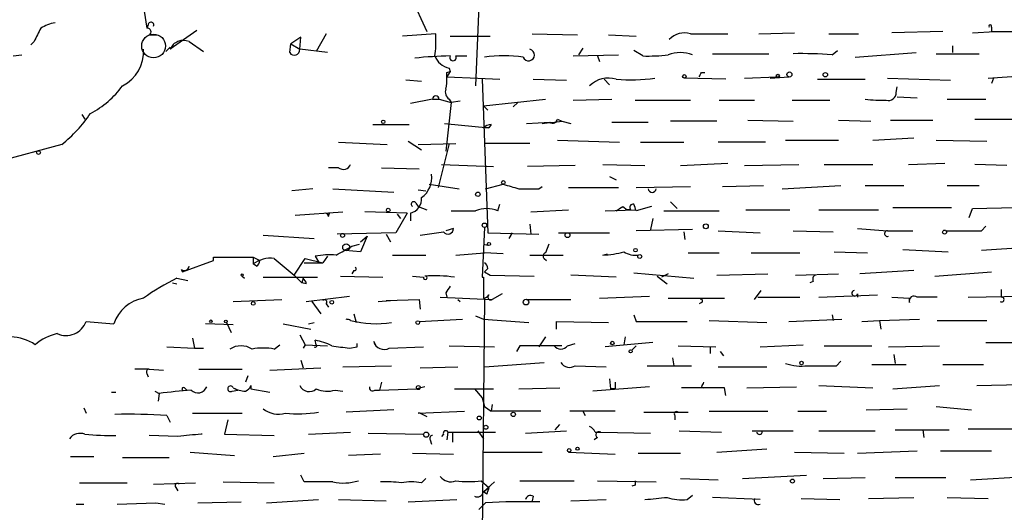
# Model space of a CAD drawing. Extents: x 4 to 1110, y 3989 to 4900.
# Drawn here: x 587 to 663, y 4555 to 4593 of the extents above; entities that cross this region are included whole.
import ezdxf

# ---------------------------------------------------------------- set-up
doc = ezdxf.new("R2010")
doc.units = 0
doc.header["$MEASUREMENT"] = 0
doc.layers.add('MAIN', color=5, linetype='CONTINUOUS')

msp = doc.modelspace()

# ---------------------------------------------------------------- linework, layer by layer
at = {"layer": 'MAIN'}
for p, q in [((622.8927, 4605.5794), (622.2153, 4587.884)), ((616.966, 4595.3347), (618.49, 4592.0327)), ((596.7307, 4594.4034), (597.0693, 4592.2867)), ((597.154, 4592.5407), (597.0693, 4592.2867)), ((600.8793, 4592.1174), (598.8473, 4590.678)), ((643.89, 4591.8634), (646.5993, 4591.948)), ((657.9447, 4592.0327), (654.05, 4591.948)), ((660.2307, 4591.948), (661.924, 4592.0327)), ((661.67, 4592.3714), (661.67, 4592.0327)), ((661.67, 4592.0327), (663.956, 4592.0327)), ((588.4333, 4591.2707), (588.1793, 4591.0167)), ((597.2387, 4591.7787), (597.8313, 4591.7787)), ((600.2867, 4591.2707), (601.3873, 4590.5087)), ((608.838, 4591.6094), (608.076, 4591.1014)), ((608.7533, 4590.678), (608.838, 4591.6094)), ((610.7853, 4591.8634), (610.0233, 4590.5087)), ((619.1673, 4591.8634), (616.6273, 4591.694)), ((619.1673, 4590.932), (619.1673, 4591.8634)), ((620.268, 4591.694), (623.316, 4591.694)), ((626.5333, 4591.8634), (630.0047, 4591.7787)), ((632.3753, 4591.7787), (634.492, 4591.694)), ((638.6407, 4591.8634), (641.5193, 4591.8634)), ((649.224, 4591.8634), (651.51, 4591.8634)), ((598.5087, 4590.5087), (598.8473, 4590.8474)), ((607.9913, 4590.424), (608.076, 4591.1014)), ((608.076, 4591.1014), (608.7533, 4590.678)), ((610.87, 4590.424), (608.7533, 4590.678)), ((630.428, 4590.7627), (630.0893, 4590.2547)), ((635, 4590.17), (634.3227, 4590.5934)), ((649.478, 4590.2547), (649.9013, 4590.5934)), ((658.7067, 4590.932), (658.7067, 4590.424)), ((586.8247, 4590.17), (587.502, 4590.2547)), ((620.6913, 4590.17), (621.538, 4590.17)), ((629.666, 4590.17), (633.1373, 4590.2547)), ((631.5287, 4590.17), (631.698, 4589.7467)), ((640.334, 4590.3394), (644.652, 4590.3394)), ((651.256, 4590.0854), (655.9127, 4590.424)), ((657.4367, 4590.3394), (660.7387, 4590.3394)), ((620.268, 4588.9847), (620.014, 4588.5614)), ((620.014, 4588.9), (620.268, 4588.9847)), ((620.1833, 4589.2387), (620.268, 4588.9847)), ((618.0667, 4588.2227), (616.8813, 4588.3074)), ((620.014, 4588.5614), (622.3847, 4588.4767)), ((622.3847, 4588.4767), (624.078, 4588.392)), ((622.7233, 4588.392), (623.1467, 4576.6234)), ((626.618, 4588.392), (629.158, 4588.3074)), ((632.0367, 4588.392), (632.46, 4587.9687)), ((641.35, 4588.392), (638.1327, 4588.4767)), ((639.4873, 4588.9), (639.7413, 4588.9)), ((642.7893, 4588.4767), (645.2447, 4588.5614)), ((644.7367, 4588.4767), (646.176, 4588.5614)), ((648.3773, 4588.392), (652.018, 4588.392)), ((653.7113, 4588.4767), (658.5373, 4588.3074)), ((661.416, 4588.4767), (663.956, 4588.646)), ((661.8393, 4588.4767), (661.67, 4588.0534)), ((654.3887, 4587.376), (654.4733, 4587.7994)), ((618.9133, 4586.868), (617.22, 4586.5294)), ((618.9133, 4586.868), (619.4213, 4586.868)), ((619.4213, 4586.868), (620.3527, 4586.614)), ((620.1833, 4586.868), (620.3527, 4586.614)), ((621.03, 4586.6987), (620.3527, 4586.614)), ((622.808, 4586.36), (627.5493, 4586.868)), ((629.666, 4586.7834), (632.6293, 4586.868)), ((634.4073, 4586.7834), (638.6407, 4586.7834)), ((640.842, 4586.7834), (643.5513, 4586.7834)), ((646.43, 4586.7834), (649.3087, 4586.7834)), ((654.4733, 4587.0374), (655.9973, 4586.9527)), ((658.2833, 4586.868), (661.2467, 4586.868)), ((620.3527, 4586.614), (619.9293, 4582.8887)), ((622.808, 4586.36), (623.1467, 4586.0214)), ((625.4327, 4586.614), (625.094, 4586.2754)), ((592.074, 4585.6827), (592.328, 4585.344)), ((628.4807, 4585.344), (628.8193, 4585.1747)), ((628.8193, 4585.1747), (629.4967, 4585.0054)), ((640.6727, 4585.1747), (637.1167, 4585.1747)), ((643.0433, 4585.2594), (646.5147, 4585.1747)), ((649.986, 4585.2594), (652.4413, 4585.1747)), ((653.9653, 4585.2594), (657.1827, 4585.2594)), ((660.4, 4585.344), (663.2787, 4585.344)), ((614.3413, 4584.9207), (617.1353, 4584.9207)), ((619.8447, 4585.0054), (623.2313, 4584.6667)), ((623.2313, 4584.6667), (622.808, 4584.6667)), ((623.4007, 4584.9207), (623.2313, 4584.6667)), ((626.11, 4585.0054), (627.888, 4585.09)), ((632.6293, 4585.09), (635.4233, 4585.09)), ((628.4807, 4583.7354), (633.222, 4583.566)), ((645.922, 4583.7354), (649.986, 4583.7354)), ((652.6107, 4583.7354), (655.7433, 4583.9047)), ((657.4367, 4583.7354), (661.3313, 4583.6507)), ((590.55, 4583.3967), (585.216, 4581.9574)), ((611.7167, 4583.566), (615.442, 4583.3967)), ((617.0507, 4583.6507), (618.0667, 4582.9734)), ((617.8127, 4583.3967), (620.6913, 4583.4814)), ((620.1833, 4583.4814), (619.3367, 4580.0947)), ((626.364, 4583.4814), (622.8927, 4583.4814)), ((634.8307, 4583.566), (638.1327, 4583.566)), ((644.398, 4583.566), (640.7573, 4583.566)), ((611.7167, 4581.6187), (610.9547, 4581.6187)), ((615.0187, 4581.6187), (617.8973, 4581.534)), ((619.5907, 4581.8727), (623.57, 4581.7034)), ((629.8353, 4581.788), (626.1947, 4581.7034)), ((631.952, 4581.8727), (635.1693, 4581.788)), ((637.8787, 4581.788), (641.5193, 4581.9574)), ((642.7893, 4581.788), (646.938, 4581.8727)), ((648.8853, 4581.8727), (652.6107, 4581.8727)), ((655.32, 4581.8727), (658.114, 4581.9574)), ((662.8553, 4581.788), (660.4, 4581.8727)), ((632.46, 4580.9414), (632.968, 4580.6874)), ((609.7693, 4580.01), (608.1607, 4579.8407)), ((611.2933, 4580.01), (615.95, 4579.756)), ((617.8127, 4579.9254), (618.4053, 4579.8407)), ((618.6593, 4580.3487), (620.9453, 4580.01)), ((622.9773, 4580.01), (624.332, 4580.3487)), ((627.0413, 4580.01), (627.2953, 4580.1794)), ((629.3273, 4580.0947), (633.1373, 4580.0947)), ((634.492, 4580.0947), (638.6407, 4580.1794)), ((641.096, 4580.1794), (644.2287, 4580.264)), ((645.668, 4580.01), (650.1553, 4580.264)), ((652.018, 4580.264), (654.9813, 4580.264)), ((658.2833, 4580.264), (660.7387, 4580.264)), ((617.6433, 4578.9094), (617.8127, 4578.6554)), ((617.8127, 4578.6554), (618.49, 4578.4014)), ((623.9087, 4578.3167), (624.078, 4578.8247)), ((626.4487, 4578.232), (629.3273, 4578.4014)), ((632.1213, 4578.3167), (634.4073, 4578.4014)), ((633.476, 4578.6554), (633.8147, 4578.4014)), ((634.0687, 4578.4014), (633.8147, 4578.4014)), ((635.6773, 4578.6554), (634.492, 4578.3167)), ((637.1167, 4578.994), (637.6247, 4578.486)), ((642.874, 4578.4014), (646.2607, 4578.4014)), ((648.462, 4578.4014), (653.034, 4578.4014)), ((654.1347, 4578.5707), (658.622, 4578.5707)), ((659.9767, 4577.8087), (660.2307, 4578.486)), ((660.2307, 4578.486), (663.5327, 4578.5707)), ((608.4147, 4577.978), (612.0553, 4578.232)), ((610.9547, 4577.8934), (611.0393, 4578.1474)), ((616.966, 4578.1474), (613.7487, 4578.232)), ((616.966, 4578.1474), (616.1193, 4576.6234)), ((616.204, 4578.0627), (616.458, 4577.724)), ((617.22, 4578.1474), (617.22, 4577.5547)), ((635.762, 4577.724), (635.5927, 4576.8774)), ((636.6087, 4578.3167), (640.842, 4578.3167)), ((620.522, 4576.962), (619.9293, 4576.7927)), ((622.8927, 4577.0467), (622.7233, 4573.2367)), ((626.364, 4577.3007), (626.4487, 4576.5387)), ((651.4253, 4576.962), (653.7113, 4576.7927)), ((660.908, 4576.7927), (661.2467, 4577.1314)), ((605.9593, 4576.454), (609.854, 4576.2)), ((616.1193, 4576.6234), (611.632, 4576.5387)), ((613.41, 4575.946), (613.918, 4576.3694)), ((613.918, 4576.3694), (613.41, 4575.184)), ((615.3573, 4576.5387), (615.696, 4575.946)), ((617.982, 4576.454), (619.76, 4576.708)), ((623.1467, 4576.6234), (627.0413, 4576.5387)), ((625.0093, 4576.6234), (624.7553, 4576.2)), ((628.5653, 4576.6234), (632.46, 4576.6234)), ((638.81, 4576.8774), (634.492, 4576.7927)), ((638.1327, 4576.708), (638.2173, 4576.1154)), ((640.7573, 4576.7927), (643.9747, 4576.6234)), ((646.5147, 4576.7927), (649.5627, 4576.708)), ((653.7113, 4576.7927), (655.6587, 4576.7927)), ((612.7327, 4575.6074), (613.3253, 4575.7767)), ((622.808, 4575.7767), (623.1467, 4575.692)), ((627.8033, 4575.7767), (627.5493, 4575.0994)), ((664.6333, 4575.5227), (660.908, 4575.2687)), ((602.1493, 4574.5067), (602.1493, 4574.7607)), ((602.1493, 4574.7607), (605.1973, 4574.7607)), ((605.1973, 4574.7607), (605.7053, 4574.5067)), ((605.1973, 4574.7607), (605.1973, 4574.2527)), ((606.806, 4574.676), (608.33, 4573.406)), ((608.33, 4573.406), (609.1767, 4574.676)), ((609.1767, 4574.676), (610.5313, 4574.3374)), ((609.9387, 4574.8454), (610.1927, 4574.422)), ((610.87, 4574.8454), (610.5313, 4574.3374)), ((613.41, 4575.184), (612.2247, 4575.2687)), ((615.8653, 4574.93), (618.4053, 4574.93)), ((620.6913, 4574.93), (622.8927, 4575.0994)), ((624.332, 4575.0147), (622.8927, 4575.0994)), ((626.364, 4574.93), (628.904, 4574.93)), ((627.4647, 4574.676), (627.634, 4574.5067)), ((631.952, 4574.93), (632.2907, 4575.0147)), ((638.4713, 4575.0994), (640.842, 4575.0994)), ((643.2973, 4575.0994), (647.0227, 4575.0994)), ((649.6473, 4575.184), (652.1873, 4575.0994)), ((654.8967, 4575.3534), (658.368, 4575.184)), ((599.7787, 4573.66), (602.1493, 4574.5067)), ((605.4513, 4574.0834), (605.1973, 4574.2527)), ((609.092, 4574.3374), (610.5313, 4574.3374)), ((623.1467, 4573.914), (622.8927, 4573.66)), ((599.3553, 4573.152), (600.202, 4572.9827)), ((599.694, 4573.8294), (599.7787, 4573.66)), ((604.3507, 4573.3214), (604.52, 4573.152)), ((605.9593, 4573.2367), (610.108, 4573.2367)), ((608.33, 4573.406), (608.9227, 4572.8134)), ((609.0073, 4573.152), (608.9227, 4572.8134)), ((611.886, 4573.3214), (615.1033, 4573.2367)), ((612.902, 4573.7447), (612.7327, 4573.4907)), ((617.3893, 4573.3214), (618.236, 4573.2367)), ((622.7233, 4573.2367), (622.808, 4573.2367)), ((622.808, 4573.2367), (622.808, 4571.628)), ((622.8927, 4573.66), (623.316, 4573.406)), ((623.316, 4573.406), (626.7027, 4573.3214)), ((632.968, 4573.2367), (629.4967, 4573.406)), ((634.3227, 4573.5754), (638.8947, 4573.152)), ((636.1007, 4573.3214), (636.8627, 4572.7287)), ((636.9473, 4573.4907), (636.4393, 4573.2367)), ((640.6727, 4573.406), (644.5673, 4573.4907)), ((646.684, 4573.406), (649.986, 4573.4907)), ((655.7433, 4573.7447), (651.5947, 4573.4907)), ((657.352, 4573.3214), (661.67, 4573.66)), ((599.0167, 4572.8134), (599.3553, 4572.7287)), ((609.2613, 4572.7287), (608.9227, 4572.8134)), ((648.0387, 4572.898), (647.7847, 4572.8134)), ((609.2613, 4571.374), (612.5633, 4571.7974)), ((619.506, 4571.7127), (623.4853, 4571.5434)), ((619.9293, 4572.0514), (620.014, 4571.7127)), ((622.8927, 4571.628), (622.7233, 4553.4247)), ((624.2473, 4571.9667), (623.4853, 4571.5434)), ((631.698, 4571.628), (635.508, 4571.7974)), ((636.9473, 4571.628), (641.2653, 4571.628)), ((643.5513, 4571.5434), (644.0593, 4572.2207)), ((643.8053, 4571.7127), (647.0227, 4571.7127)), ((648.462, 4571.7127), (652.9493, 4571.882)), ((651.4253, 4571.9667), (651.4253, 4571.7127)), ((654.05, 4571.7127), (655.4047, 4571.628)), ((655.4047, 4571.2894), (655.4047, 4571.628)), ((659.892, 4571.7127), (664.0407, 4571.7974)), ((662.432, 4572.3054), (662.432, 4571.7127)), ((603.6733, 4571.374), (607.3987, 4571.5434)), ((609.6847, 4571.374), (610.362, 4570.4427)), ((610.7853, 4571.2047), (610.9547, 4570.9507)), ((614.7647, 4571.374), (615.696, 4571.4587)), ((615.3573, 4571.4587), (617.8973, 4571.5434)), ((617.8973, 4571.5434), (617.982, 4570.7814)), ((620.8607, 4571.5434), (621.03, 4571.374)), ((626.11, 4571.5434), (629.4967, 4571.5434)), ((639.4873, 4571.2894), (639.318, 4571.2047)), ((612.902, 4570.4427), (613.0713, 4569.7654)), ((622.2153, 4570.2734), (622.808, 4570.0194)), ((634.3227, 4570.358), (634.492, 4569.85)), ((649.478, 4570.358), (649.5627, 4569.9347)), ((592.4127, 4569.85), (594.5293, 4569.6807)), ((603.6733, 4569.596), (601.5567, 4569.6807)), ((603.1653, 4569.7654), (603.504, 4569.0034)), ((607.4833, 4569.6807), (609.6, 4569.2574)), ((609.4307, 4569.6807), (609.854, 4569.7654)), ((617.8973, 4569.85), (621.1993, 4570.0194)), ((622.808, 4570.0194), (626.2793, 4569.7654)), ((628.396, 4569.2574), (628.396, 4569.85)), ((628.396, 4569.85), (632.3753, 4569.7654)), ((634.492, 4569.85), (638.3867, 4569.85)), ((640.08, 4569.9347), (644.4827, 4569.7654)), ((646.176, 4569.85), (650.24, 4570.0194)), ((651.764, 4569.85), (653.1187, 4569.9347)), ((653.1187, 4569.9347), (656.1667, 4570.0194)), ((653.1187, 4569.9347), (653.2033, 4569.2574)), ((657.5213, 4569.9347), (661.3313, 4569.9347)), ((608.7533, 4568.834), (609.1767, 4568.072)), ((627.5493, 4568.6647), (627.0413, 4567.9027)), ((633.6453, 4568.6647), (633.5607, 4568.072)), ((598.5933, 4567.9027), (600.71, 4567.818)), ((600.5407, 4568.58), (600.71, 4567.818)), ((606.806, 4567.7334), (607.2293, 4568.072)), ((609.1767, 4568.072), (609.0073, 4567.818)), ((609.1767, 4568.072), (610.87, 4567.9874)), ((610.0233, 4568.072), (609.9387, 4568.4107)), ((612.5633, 4567.818), (613.156, 4567.9027)), ((613.156, 4567.9027), (613.156, 4568.1567)), ((614.5953, 4567.9874), (614.426, 4568.326)), ((615.6113, 4567.818), (618.236, 4567.9027)), ((620.1833, 4567.9874), (623.6547, 4567.9027)), ((625.602, 4567.9874), (625.348, 4567.564)), ((629.2427, 4567.9874), (629.8353, 4568.1567)), ((635.762, 4568.2414), (632.1213, 4567.9027)), ((634.492, 4567.9874), (634.1533, 4567.6487)), ((637.7093, 4567.9874), (640.588, 4567.9027)), ((640.1647, 4567.9027), (640.1647, 4567.3947)), ((643.9747, 4567.9027), (647.2767, 4568.072)), ((648.8853, 4567.9874), (652.526, 4567.9874)), ((653.796, 4567.9027), (657.6907, 4567.9874)), ((661.2467, 4568.2414), (664.0407, 4568.2414)), ((600.71, 4567.818), (601.3873, 4567.818)), ((640.9267, 4567.564), (641.1807, 4567.2254)), ((654.2193, 4567.31), (654.304, 4566.6327)), ((608.838, 4566.8867), (609.0073, 4566.294)), ((612.0553, 4566.3787), (615.7807, 4566.4634)), ((617.982, 4566.294), (620.8607, 4566.3787)), ((622.8927, 4566.3787), (627.4647, 4566.7174)), ((629.8353, 4566.4634), (632.206, 4566.3787)), ((635.3387, 4566.4634), (638.7253, 4566.4634)), ((637.286, 4567.056), (637.3707, 4566.4634)), ((640.7573, 4566.3787), (644.4827, 4566.3787)), ((649.8167, 4566.4634), (650.1553, 4566.802)), ((652.526, 4566.548), (655.1507, 4566.548)), ((657.9447, 4566.548), (661.0773, 4566.548)), ((597.2387, 4566.2094), (596.138, 4566.2094)), ((597.0693, 4565.8707), (597.154, 4565.6167)), ((597.2387, 4566.2094), (598.3393, 4566.1247)), ((601.0487, 4566.2094), (604.3507, 4566.2094)), ((604.774, 4565.7014), (604.6047, 4565.1934)), ((606.4673, 4566.1247), (610.362, 4566.294)), ((605.028, 4564.9394), (605.028, 4564.6854)), ((615.0187, 4565.1934), (614.8493, 4564.6007)), ((618.3207, 4564.8547), (617.728, 4564.6854)), ((635.508, 4564.8547), (631.19, 4564.516)), ((632.46, 4565.4474), (632.5447, 4564.6854)), ((639.4873, 4564.8547), (639.6567, 4564.77)), ((642.9587, 4564.77), (646.7687, 4564.8547)), ((648.462, 4564.9394), (652.6107, 4564.77)), ((654.1347, 4564.6854), (657.6907, 4564.9394)), ((660.5693, 4564.9394), (663.956, 4565.024)), ((594.36, 4564.4314), (594.6987, 4564.4314)), ((597.662, 4564.516), (598.0007, 4564.3467)), ((598.0007, 4564.3467), (597.916, 4563.754)), ((599.948, 4564.77), (600.1173, 4564.6007)), ((603.5887, 4564.516), (604.012, 4564.6007)), ((603.6733, 4564.77), (604.012, 4564.6007)), ((605.028, 4564.6854), (606.4673, 4564.4314)), ((611.4627, 4564.6007), (612.0553, 4564.516)), ((614.5107, 4564.6007), (614.8493, 4564.6007)), ((614.8493, 4564.6007), (617.728, 4564.6854)), ((620.6067, 4564.6854), (623.57, 4564.6854)), ((622.1307, 4564.6854), (622.7233, 4564.008)), ((625.5173, 4564.6854), (628.65, 4564.77)), ((632.8833, 4564.6854), (632.5447, 4564.6854)), ((641.2653, 4564.77), (637.9633, 4564.77)), ((641.35, 4564.1774), (641.2653, 4564.77)), ((622.7233, 4564.008), (622.8927, 4563.3307)), ((622.8927, 4563.3307), (623.4007, 4562.992)), ((623.4853, 4563.5), (623.4007, 4562.992)), ((657.4367, 4563.3307), (660.146, 4563.0767)), ((592.2433, 4563.246), (592.4127, 4562.8227)), ((598.5933, 4562.6534), (598.8473, 4562.1454)), ((600.5407, 4562.8227), (604.3507, 4562.8227)), ((615.95, 4563.0767), (612.3093, 4562.9074)), ((617.8127, 4562.8227), (621.3687, 4562.992)), ((617.982, 4562.8227), (618.49, 4562.5687)), ((627.2107, 4562.992), (623.4007, 4562.992)), ((632.8833, 4562.992), (629.412, 4562.992)), ((630.428, 4562.992), (630.5973, 4562.6534)), ((635.0847, 4562.9074), (638.4713, 4562.9074)), ((637.4553, 4562.6534), (637.4553, 4562.3147)), ((640.08, 4562.992), (644.5673, 4562.992)), ((646.8533, 4562.992), (649.0547, 4562.992)), ((652.1027, 4563.0767), (655.2353, 4563.1614)), ((603.25, 4562.3147), (602.996, 4561.214)), ((628.3113, 4561.5527), (628.65, 4561.976)), ((599.44, 4561.0447), (597.2387, 4561.1294)), ((601.3027, 4561.214), (601.218, 4561.214)), ((602.996, 4561.214), (606.806, 4561.1294)), ((609.4307, 4561.214), (612.648, 4561.3834)), ((614.0027, 4561.2987), (618.236, 4561.214)), ((619.76, 4561.214), (619.5907, 4561.0447)), ((620.0987, 4561.3834), (620.014, 4560.7907)), ((620.0987, 4561.3834), (623.7393, 4561.3834)), ((620.4373, 4561.3834), (620.4373, 4560.6214)), ((622.3847, 4561.468), (622.808, 4560.8754)), ((626.0253, 4561.2987), (629.158, 4561.468)), ((631.3593, 4561.3834), (631.7827, 4561.3834)), ((631.7827, 4561.3834), (635.5927, 4561.2987)), ((637.794, 4561.468), (641.0113, 4561.3834)), ((643.382, 4561.468), (646.5147, 4561.468)), ((644.144, 4561.468), (644.4827, 4561.468)), ((648.462, 4561.468), (652.78, 4561.468)), ((654.304, 4561.5527), (658.4527, 4561.5527)), ((656.4207, 4561.5527), (656.5053, 4560.96)), ((659.892, 4561.6374), (664.0407, 4561.6374)), ((618.744, 4560.7907), (618.8287, 4560.452)), ((631.5287, 4560.96), (631.2747, 4560.7907)), ((600.3713, 4559.8594), (603.758, 4559.6054)), ((606.7213, 4559.5207), (609.092, 4559.7747)), ((614.934, 4559.69), (612.4787, 4559.6054)), ((617.3893, 4559.7747), (620.522, 4559.69)), ((622.808, 4559.8594), (627.2953, 4559.8594)), ((629.3273, 4559.8594), (632.8833, 4559.69)), ((634.6613, 4559.7747), (637.8787, 4559.7747)), ((640.6727, 4559.8594), (644.4827, 4560.1134)), ((646.5993, 4559.8594), (650.4093, 4559.7747)), ((651.4253, 4559.7747), (655.9973, 4559.944)), ((657.7753, 4559.944), (661.67, 4559.944)), ((591.2273, 4559.5207), (593.0053, 4559.5207)), ((595.2067, 4559.436), (598.7627, 4559.436)), ((609.092, 4557.5734), (608.838, 4558.0814)), ((642.62, 4557.8274), (647.5307, 4558.0814)), ((591.9047, 4557.4887), (595.5453, 4557.4887)), ((597.5773, 4557.404), (600.7947, 4557.4887)), ((602.9113, 4557.5734), (606.806, 4557.4887)), ((618.0667, 4557.4887), (618.4053, 4557.8274)), ((622.6387, 4557.658), (623.2313, 4557.15)), ((622.808, 4556.8114), (623.6547, 4557.5734)), ((625.602, 4557.658), (629.7507, 4557.658)), ((631.5287, 4557.658), (636.016, 4557.5734)), ((634.4073, 4557.3194), (634.1533, 4557.2347)), ((637.8787, 4557.8274), (640.7573, 4557.7427)), ((648.8007, 4557.8274), (652.018, 4557.912)), ((654.304, 4557.912), (658.1987, 4557.912)), ((660.0613, 4557.7427), (664.464, 4557.9967)), ((599.2707, 4557.15), (599.44, 4556.896)), ((622.808, 4556.8114), (623.2313, 4557.15)), ((623.062, 4556.642), (622.808, 4556.8114)), ((638.3867, 4556.2187), (638.81, 4556.5574)), ((591.6507, 4555.88), (592.2433, 4555.88)), ((594.7833, 4555.88), (597.7467, 4555.9647)), ((597.7467, 4555.9647), (598.424, 4555.88)), ((600.964, 4555.9647), (604.266, 4556.0494)), ((606.2133, 4555.9647), (610.1927, 4556.2187)), ((611.7167, 4556.2187), (615.3573, 4556.134)), ((617.0507, 4556.0494), (620.776, 4556.2187)), ((622.9773, 4555.9647), (622.4693, 4555.4567)), ((626.618, 4556.4727), (626.5333, 4556.134)), ((629.4967, 4556.134), (632.206, 4556.2187)), ((643.9747, 4556.2187), (640.334, 4556.388)), ((647.1073, 4556.3034), (650.0707, 4556.2187)), ((652.272, 4556.3034), (655.7433, 4556.388)), ((658.2833, 4556.388), (661.416, 4556.3034))]:
    msp.add_line(p, q, dxfattribs=at)
at = {"layer": 'MAIN', "color": 5}
msp.add_circle((597.5773, 4590.9321), 0.9103, dxfattribs=at)
at = {"layer": 'MAIN'}
for centre, radius in [((646.2183, 4588.7519), 0.1951), ((638.1749, 4588.6038), 0.1338), ((645.3293, 4588.6461), 0.1197), ((648.9699, 4588.7307), 0.1693), ((615.1456, 4585.1324), 0.1338), ((588.772, 4582.7759), 0.1411), ((624.3319, 4580.4899), 0.1411), ((622.3846, 4579.5868), 0.1693), ((615.5266, 4578.3732), 0.1411), ((622.8926, 4577.2161), 0.1693), ((639.826, 4577.1314), 0.1893), ((612.0341, 4576.4329), 0.1496), ((629.2426, 4576.4541), 0.1893), ((658.0928, 4576.6869), 0.1496), ((612.3093, 4575.5227), 0.2677), ((623.2313, 4575.7767), 0.1197), ((634.4496, 4575.3111), 0.1338), ((634.7671, 4574.8242), 0.1496), ((604.3506, 4573.4061), 0.0846), ((605.1973, 4571.233), 0.1411), ((611.2086, 4571.3176), 0.1411), ((626.0676, 4571.3317), 0.2158), ((601.9658, 4569.8642), 0.0997), ((603.1018, 4569.8501), 0.1058), ((617.7844, 4569.7654), 0.1411), ((632.6716, 4568.1991), 0.1338), ((634.0686, 4567.5641), 0.1197), ((647.1496, 4566.6751), 0.1338), ((617.8338, 4564.7913), 0.1496), ((622.4905, 4562.4629), 0.1496), ((625.094, 4562.7381), 0.1693), ((622.9954, 4561.7523), 0.1541), ((618.4355, 4561.1899), 0.201), ((629.3696, 4559.9864), 0.1338), ((630.0046, 4560.1134), 0.1197), ((646.4511, 4557.6369), 0.1496)]:
    msp.add_circle(centre, radius, dxfattribs=at)
for centre, radius, start, end in [((590.6206, 4589.5628), 3.1999, 100.417271, 121.654071), ((597.3734, 4592.5369), 0.2194, 338.358648, 179.007738), ((842.7071, 4464.7688), 284.0033, 153.320366, 153.549531), ((597.1117, 4592.0186), 0.2714, 297.896174, 98.986893), ((661.5854, 4592.4349), 0.1059, 323.108436, 216.859073), ((599.8531, 4590.2795), 1.0819, 66.373048, 158.386429), ((638.175, 4590.3649), 1.5692, 72.735934, 136.753379), ((593.8666, 4590.5156), 2.9532, 296.986738, 3.152387), ((608.3441, 4590.6357), 0.4114, 210.966145, 5.901842), ((616.4602, 4590.8469), 2.7084, 345.527129, 1.800549), ((626.2696, 4590.2449), 0.4433, 201.08855, 77.703924), ((620.8792, 4558.6254), 31.5505, 91.110009, 96.04122), ((620.5125, 4590.7438), 1.5406, 201.866325, 257.662389), ((620.4796, 4590.043), 0.2468, 149.02828, 30.959776), ((624.3743, 4578.4429), 11.7364, 82.747158, 97.252358), ((635.4225, 4602.884), 12.721, 268.0967, 276.884291), ((637.8786, 4587.7993), 2.6261, 69.226901, 110.771059), ((647.1914, 4562.1344), 28.2131, 85.351226, 91.374388), ((617.178, 4588.3498), 2.8439, 345.338781, 4.267054), ((535.364, 4588.7307), 84.6502, 359.885409, 0.114591), ((632.3753, 4586.4446), 2.0355, 73.072136, 134.99801), ((634.0962, 4600.7998), 12.459, 264.804572, 278.469983), ((554.7627, 4631.0507), 94.6305, 333.32033, 333.54954), ((589.2506, 4592.311), 7.4211, 298.145924, 323.377626), ((620.5643, 4587.4183), 0.6694, 161.562344, 235.303222), ((619.1674, 4586.868), 0.2434, 0, 180), ((653.2455, 4594.8723), 8.0979, 261.281326, 272.698142), ((653.8034, 4587.3424), 0.5863, 252.458245, 3.285542), ((583.6822, 4591.9811), 10.9936, 308.660948, 325.582981), ((585.7326, 4966.0872), 383.3416, 276.224364, 276.453549), ((628.0997, 4585.4146), 0.3875, 236.88812, 349.502061), ((623.46, 4583.9638), 0.9587, 93.546139, 132.848561), ((612.0871, 4582.095), 0.6033, 232.129181, 338.380224), ((617.0489, 4580.8212), 1.8032, 304.363368, 9.238746), ((709.5949, 4876.4876), 308.1688, 253.938084, 254.16728), ((626.2793, 4961.0096), 381.0004, 269.885409, 270.114592), ((635.7197, 4580.0242), 0.2966, 182.742842, 357.256233), ((617.0179, 4579.1869), 1.0589, 281.002213, 7.914309), ((617.474, 4578.8247), 0.1893, 26.578587, 243.421413), ((623.062, 4576.2841), 2.2019, 67.385339, 112.614661), ((548.5393, 4705.4976), 152.6538, 303.578089, 303.807251), ((634.2662, 4578.5708), 0.2601, 77.454468, 220.620402), ((507.4149, 4536.2482), 133.8594, 18.316973, 18.54617), ((610.6582, 4577.8509), 0.2995, 8.157154, 81.842846), ((621.284, 5043.9662), 465.6504, 269.885409, 270.114592), ((620.0987, 4576.962), 0.4234, 216.867191, 0), ((653.7151, 4576.5733), 0.2194, 90.992262, 291.641352), ((659.5534, 5254.142), 677.3507, 269.8854085, 270.1145831), ((442.79, 4871.6187), 341.3257, 299.631331, 299.860514), ((606.5426, 4572.4086), 2.2827, 83.373748, 126.11134), ((611.0812, 4568.4564), 6.4903, 85.881803, 100.138638), ((627.6129, 4574.8665), 0.2414, 105.273852, 232.11877), ((631.6938, 4581.7868), 6.8617, 272.156514, 285.787915), ((634.4497, 4576.5244), 1.6084, 236.446276, 277.559803), ((599.9269, 4574.1045), 0.3604, 229.748707, 356.643808), ((605.1551, 4574.549), 0.5518, 302.463229, 355.603684), ((612.9443, 4573.8717), 0.1339, 251.578587, 71.537987), ((622.5959, 4573.8714), 0.5525, 4.422569, 57.506537), ((605.8323, 4559.4784), 15.1301, 115.346284, 126.581488), ((608.7111, 4572.6864), 0.5518, 4.396316, 57.536771), ((618.363, 4573.1944), 0.1339, 161.578587, 108.421413), ((619.0822, 4562.9828), 10.3666, 81.543487, 94.212571), ((648.3772, 4573.0674), 0.3785, 116.551512, 206.585359), ((747.1101, 4487.6228), 152.6537, 146.192759, 146.421922), ((597.2858, 4568.7602), 2.9061, 99.317116, 161.533878), ((622.7653, 4572.1789), 0.5526, 274.432108, 327.497791), ((623.3583, 4571.7127), 0.2116, 126.875312, 306.875312), ((651.2136, 4572.009), 0.2159, 101.299523, 348.700477), ((655.7614, 4571.4165), 0.3787, 51.465436, 199.612094), ((656.7593, 4190.713), 381.0005, 89.885409, 90.114591), ((662.4539, 4571.5273), 0.1867, 235.186463, 96.736731), ((610.6583, 4571.3317), 0.1796, 315, 135), ((639.445, 4571.4164), 0.1339, 288.421413, 108.421413), ((590.8775, 4570.4115), 1.6347, 245.949966, 339.909987), ((612.2909, 4569.2261), 0.7935, 63.254114, 88.671305), ((614.6263, 4577.4735), 7.7941, 255.296211, 278.517571), ((586.5585, 4565.1372), 3.5288, 56.269854, 88.428111), ((591.1007, 4565.0234), 3.9955, 102.861661, 130.270462), ((604.266, 4566.4492), 1.5382, 56.602298, 123.397702), ((609.9387, 4567.9873), 0.1197, 224.966157, 45.033843), ((609.2603, 4564.2585), 4.2073, 62.412332, 80.720815), ((614.5921, 4589.5423), 21.8188, 261.079264, 264.664707), ((615.2043, 4568.5052), 0.7987, 192.966118, 300.636496), ((627.2106, 3763.6381), 804.3509, 89.8854085, 90.1145844), ((628.7347, 4568.3542), 0.6266, 215.831064, 324.168936), ((605.9593, 4563.5392), 4.2788, 78.586861, 101.411826), ((629.4086, 4567.1258), 0.788, 211.216895, 302.788529), ((647.1495, 4570.3577), 3.922, 251.761388, 276.820785), ((648.716, 5116.8128), 550.3505, 269.885409, 270.114592), ((597.2386, 4565.9977), 0.2117, 89.972935, 216.875312), ((600.9703, 4565.0934), 0.7122, 223.771203, 340.41761), ((603.4677, 4564.6974), 0.218, 19.44878, 303.704643), ((604.3081, 4565.2358), 0.7785, 292.394546, 337.621867), ((609.4863, 4565.3026), 0.818, 206.358321, 311.025171), ((614.3413, 4564.7983), 0.2602, 167.480746, 310.60607), ((759.8832, 4564.9394), 127.0002, 179.885409, 180.114592), ((724.2269, 4522.6841), 94.6528, 153.313562, 153.5428), ((610.8531, 4452.1027), 112.9774, 95.280294, 96.532154), ((599.8634, 4564.6853), 0.1197, 45.033843, 224.966157), ((604.7201, 4566.7739), 2.2608, 242.418273, 267.074191), ((610.8616, 4566.6585), 2.1438, 246.981088, 286.28351), ((595.5468, 4512.9832), 49.7635, 86.490185, 91.074052), ((607.1447, 4564.6857), 1.931, 232.12892, 285.252516), ((608.583, 4573.0534), 10.2729, 264.804258, 279.015047), ((617.8973, 4562.4932), 0.3402, 75.583887, 104.399801), ((637.5823, 4562.7804), 0.1796, 45, 225), ((591.9469, 4560.304), 0.9866, 67.276493, 144.605453), ((594.2331, 4581.3417), 20.2177, 264.593025, 271.319602), ((603.3992, 4528.8858), 32.4017, 93.859925, 97.018575), ((618.9133, 4560.9177), 0.2117, 90, 216.875312), ((619.9294, 4561.2986), 0.1894, 26.605648, 206.537987), ((630.6399, 4561.0873), 0.778, 22.371722, 67.628278), ((631.6557, 4561.1717), 0.2469, 59.040224, 239.040224), ((643.9324, 4561.4256), 0.2159, 191.273495, 11.33076), ((599.3977, 4557.277), 0.1796, 45, 225), ((610.1926, 4007.2239), 550.3506, 89.885408, 90.114581), ((612.1052, 4561.3395), 3.8526, 257.8343, 287.141545), ((615.3572, 4550.2921), 7.2936, 80.645644, 93.326374), ((617.3047, 4554.1034), 3.47, 77.314663, 102.685337), ((620.3104, 4558.5684), 0.9869, 215.40202, 292.703826), ((621.665, 4564.6892), 7.0983, 262.115668, 277.884333), ((719.0572, 4557.4887), 84.6501, 179.885408, 180.114592), ((622.3424, 4556.896), 0.4733, 243.429535, 349.701651), ((750.154, 4514.5685), 133.8752, 161.45383, 161.682999), ((626.1109, 4504.1228), 51.9365, 88.880082, 93.459053), ((626.4063, 4556.1481), 0.3875, 56.88812, 169.502061), ((593.6912, 4979.6508), 425.4588, 275.594668, 275.823853), ((638.0056, 4559.7322), 3.5341, 251.131836, 276.190519), ((643.8327, 4556.1614), 0.3152, 153.223586, 296.776414)]:
    msp.add_arc(centre, radius, start, end, dxfattribs=at)

doc.saveas('drawing.dxf')
